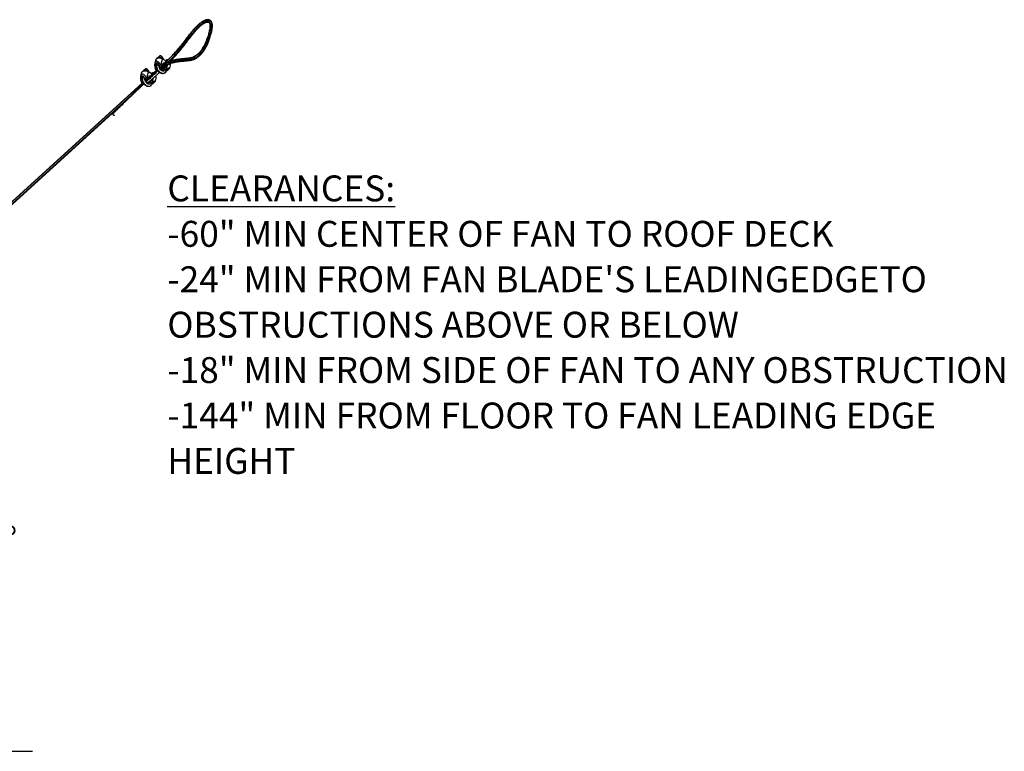
# Model space of a CAD drawing. Units: inches. Extents: x 0.1 to 10.9, y -1.7 to 9.2.
# Drawn here: x 7.1 to 10.7, y 0.7 to 3.3 of the extents above; entities that cross this region are included whole.
import ezdxf

# ---------------------------------------------------------------- set-up
doc = ezdxf.new("R2010")
doc.units = ezdxf.units.IN
doc.header["$MEASUREMENT"] = 0
doc.header["$PDSIZE"] = -1
doc.layers.add('BEND', color=5, linetype='Continuous')
doc.styles.add('SLDTEXTSTYLE0', font='TXT', dxfattribs={"width": 0.75})
doc.styles.add('SLDTEXTSTYLE1', font='TXT', dxfattribs={"width": 0.7})
doc.dimstyles.get("Standard").update_dxf_attribs({"dimtxt": 0.18, "dimasz": 0.18, "dimexe": 0.18, "dimexo": 0.0625, "dimgap": 0.09, "dimtad": 0, "dimtih": 1, "dimtoh": 1, "dimdec": 4, "dimzin": 0, "dimdsep": 46, "dimtxsty": 'Standard', "dimcen": 0.09, "dimadec": 0, "dimazin": 0, "dimtfac": 1, "dimtdec": 4, "dimtofl": 0, "dimtmove": 0, "dimatfit": 3, "dimfxl": 1, "dimtolj": 1, "dimtzin": 0, "dimarcsym": 0})

# ---------------------------------------------------------------- blocks, each defined once
blk = doc.blocks.new('SW_NOTE_0')
at = {"layer": 'BEND', "color": 0, "char_height": 0.09375, "attachment_point": 1}
for s, insert, style in [('\\LCLEARANCES:', (0, 0.1209), 'SLDTEXTSTYLE0'), ('-60" MIN CENTER OF FAN TO ROOF DECK', (0, -0.0435), 'SLDTEXTSTYLE1'), ('-24" MIN FROM FAN BLADE\'S LEADINGEDGETO', (0, -0.2079), 'SLDTEXTSTYLE0'), ('OBSTRUCTIONS ABOVE OR BELOW', (0, -0.3723), 'SLDTEXTSTYLE0'), ('-18" MIN FROM SIDE OF FAN TO ANY OBSTRUCTION', (0, -0.5366), 'SLDTEXTSTYLE0'), ('-144" MIN FROM FLOOR TO FAN LEADING EDGE', (0, -0.701), 'SLDTEXTSTYLE0'), ('HEIGHT', (0, -0.8654), 'SLDTEXTSTYLE0')]:
    blk.add_mtext(s, dxfattribs=dict(at, insert=insert, style=style))
blk = doc.blocks.new('*D11')
at = {"color": 0, "lineweight": -2, "transparency": 16777216}
blk.add_line((5.3588, 0.6685), (7.1459, 0.6685), dxfattribs=at)
for start, end in [(24.2549, 37.2077), (5.0527, 18.0701)]:
    blk.add_arc((4.894, 0.6685), 2.1269, start, end, dxfattribs=at)
at = {"color": 0, "transparency": 16777216}
for points in [[(6.5639, 1.9347), (6.612, 1.9746), (6.4681, 2.0989)], [(7.0438, 0.8572), (6.9814, 0.8545), (7.0209, 0.6685)]]:
    blk.add_solid(points, dxfattribs=at)
at = {"layer": 'Defpoints', "color": 0, "transparency": 16777216}
for p in [(7.4619, 3.0019), (5.4603, 1.1831), (6.9569, 1.1862), (5.2633, 0.6685), (5.3088, 0.6685)]:
    blk.add_point(p, dxfattribs=at)
at = {"color": 0, "transparency": 16777216, "insert": (6.8779, 1.4352), "char_height": 0.137795, "attachment_point": 5}
blk.add_mtext('\\A1;{\\H0.68217x;45°-60°}', dxfattribs=at)

msp = doc.modelspace()

# ---------------------------------------------------------------- linework, layer by layer
at = {"color": 7, "linetype": 'Continuous', "lineweight": 25}
for p, q in [((7.78727667, 3.31431543), (7.78699718, 3.31446987)), ((7.78755584, 3.31416114), (7.78727667, 3.31431543)), ((7.78324719, 3.30702867), (7.7829677, 3.30718295)), ((7.78525552, 3.30517337), (7.78315934, 3.30707322)), ((7.78352637, 3.30687439), (7.78324719, 3.30702867)), ((7.78338475, 3.30693816), (7.7835023, 3.30683249)), ((7.78408066, 3.30611985), (7.78545717, 3.30488372)), ((7.59019449, 3.16376231), (7.59270396, 3.17286732)), ((7.59145032, 3.1649034), (7.59395979, 3.17400842)), ((7.59395979, 3.17400842), (7.59270396, 3.17286732)), ((7.59570942, 3.176939), (7.59515403, 3.17492379)), ((7.59570942, 3.176939), (7.60164515, 3.18233263)), ((7.60164515, 3.18233263), (7.60011968, 3.17679785)), ((7.60164515, 3.18233263), (7.61318883, 3.18029195)), ((7.60319829, 3.18274937), (7.60301666, 3.18209019)), ((7.6039497, 3.18393408), (7.60342182, 3.18201844)), ((7.6070527, 3.18510628), (7.6061442, 3.18493402)), ((7.61016492, 3.15164355), (7.61629917, 3.17390025)), ((7.61199193, 3.18389515), (7.61110062, 3.18066116)), ((7.61199193, 3.18389515), (7.61160098, 3.18429829)), ((7.61318883, 3.18029195), (7.61194847, 3.17579134)), ((7.61334686, 3.18294883), (7.61265486, 3.1835622)), ((7.61318883, 3.18029195), (7.61879692, 3.17285778)), ((7.61448483, 3.17857405), (7.6147576, 3.17956352)), ((7.63026369, 3.16618612), (7.61629917, 3.17390025)), ((7.61879692, 3.17285778), (7.61871627, 3.17256516)), ((7.55170984, 3.13596333), (7.55152805, 3.13530399)), ((7.55246125, 3.13714803), (7.55193322, 3.1352324)), ((7.55556409, 3.13832008), (7.55465559, 3.13814798)), ((7.56050332, 3.13710911), (7.55961201, 3.13387512)), ((7.56050332, 3.13710911), (7.56011237, 3.13751225)), ((7.56185825, 3.13616278), (7.56116625, 3.13677616)), ((7.59061685, 3.16957643), (7.5878321, 3.15947304)), ((7.59145032, 3.1649034), (7.59019449, 3.16376231)), ((7.59448907, 3.13944008), (7.59081005, 3.13609713)), ((7.59326404, 3.14592588), (7.5936159, 3.1451354)), ((7.59652022, 3.15851905), (7.59413643, 3.14987016)), ((7.59697619, 3.1586316), (7.59488783, 3.15105487)), ((7.60330725, 3.14920911), (7.60145539, 3.15336911)), ((7.6087262, 3.15237698), (7.60386388, 3.14795859)), ((7.60386388, 3.14795859), (7.60945072, 3.14487248)), ((7.60569573, 3.14668432), (7.60575841, 3.14691207)), ((7.60772829, 3.14582381), (7.60570417, 3.14398461)), ((7.60807234, 3.14563388), (7.60579421, 3.14356397)), ((7.60582829, 3.14340531), (7.60820208, 3.14556214)), ((7.61435509, 3.14932885), (7.60945072, 3.14487248)), ((7.61435509, 3.14932885), (7.61016492, 3.15164355)), ((7.61435509, 3.14932885), (7.61710763, 3.15693058)), ((7.61533972, 3.15204794), (7.61889071, 3.15527474)), ((7.61896043, 3.15552766), (7.61544195, 3.15233056)), ((7.61962477, 3.15663374), (7.61571315, 3.15307946)), ((7.61896043, 3.15552766), (7.61889071, 3.15527474)), ((7.6203299, 3.13980069), (7.61927744, 3.13598208)), ((7.62089826, 3.14032122), (7.62002884, 3.13716679)), ((7.62664626, 3.14253917), (7.62174189, 3.13808264)), ((7.62246266, 3.14176447), (7.62174189, 3.13808264)), ((7.62174189, 3.13808264), (7.62732873, 3.13499636)), ((7.62655529, 3.16823462), (7.62678616, 3.1684444)), ((7.62735608, 3.14616504), (7.62664626, 3.14253917)), ((7.63083643, 3.14022446), (7.62664626, 3.14253917)), ((7.62678616, 3.1684444), (7.6267055, 3.16815178)), ((7.62678616, 3.1684444), (7.63179714, 3.16755856)), ((7.63219121, 3.13941475), (7.62732873, 3.13499636)), ((7.6283393, 3.16886129), (7.62815767, 3.16820195)), ((7.63168897, 3.13666768), (7.62833649, 3.13538262)), ((7.62909071, 3.170046), (7.62856283, 3.16813036)), ((7.63083643, 3.14022446), (7.63402697, 3.15180049)), ((7.63083658, 3.13279624), (7.63192875, 3.1367585)), ((7.63219371, 3.17121804), (7.63128521, 3.17104579)), ((7.64005633, 3.13805294), (7.6388005, 3.13691184)), ((7.64186833, 3.14034545), (7.64465292, 3.15044884)), ((7.53912824, 3.12279039), (7.53634349, 3.11268699)), ((7.53870588, 3.11697627), (7.54121535, 3.12608128)), ((7.53996171, 3.11811736), (7.53870588, 3.11697627)), ((7.53996171, 3.11811736), (7.54247118, 3.12722237)), ((7.54247118, 3.12722237), (7.54121535, 3.12608128)), ((7.54503161, 3.11173285), (7.54264782, 3.10308412)), ((7.54548758, 3.11184555), (7.54339922, 3.10426883)), ((7.54422081, 3.13015296), (7.54366543, 3.12813759)), ((7.54422081, 3.13015296), (7.55015654, 3.13554644)), ((7.55015654, 3.13554644), (7.54863107, 3.13001181)), ((7.55181864, 3.10242307), (7.54996678, 3.10658307)), ((7.55015654, 3.13554644), (7.56170022, 3.13350591)), ((7.55723775, 3.10559094), (7.55237527, 3.10117255)), ((7.55237527, 3.10117255), (7.55796211, 3.09808628)), ((7.55420712, 3.09989827), (7.55426981, 3.10012603)), ((7.56286648, 3.1025428), (7.55796211, 3.09808628)), ((7.55867631, 3.10485751), (7.56481056, 3.1271142)), ((7.56286648, 3.1025428), (7.55867631, 3.10485751)), ((7.56170022, 3.13350591), (7.56045986, 3.1290053)), ((7.56170022, 3.13350591), (7.56730832, 3.12607174)), ((7.56286648, 3.1025428), (7.56561902, 3.11014454)), ((7.56299122, 3.08742), (7.60494683, 3.12571237)), ((7.56299622, 3.13178801), (7.56326899, 3.13277748)), ((7.56385111, 3.1052619), (7.59510636, 3.13366253)), ((7.59497662, 3.13373428), (7.56395334, 3.10554436)), ((7.59463257, 3.1339242), (7.56422454, 3.10629342)), ((7.57869646, 3.11944354), (7.56481056, 3.1271142)), ((7.56730832, 3.12607174), (7.56722766, 3.12577896)), ((7.57506668, 3.12144858), (7.57529755, 3.12165836)), ((7.57529755, 3.12165836), (7.57521689, 3.12136574)), ((7.57529755, 3.12165836), (7.58018332, 3.12079472)), ((7.57685069, 3.12207525), (7.57666906, 3.12141591)), ((7.5776021, 3.12325996), (7.57707422, 3.12134432)), ((7.57934782, 3.09343842), (7.58262886, 3.10534302)), ((7.5807051, 3.124432), (7.5797966, 3.12425974)), ((7.59435324, 3.13407849), (7.5835791, 3.1242885)), ((7.59037972, 3.09355941), (7.59316431, 3.1036628)), ((7.59216483, 3.13528742), (7.596355, 3.13297272)), ((7.59712766, 3.13367488), (7.596355, 3.13297272)), ((5.44600436, 1.18084069), (7.54361775, 3.08687649)), ((7.54348801, 3.08694824), (5.44610667, 1.18112323)), ((7.54314412, 3.08713816), (5.44637788, 1.18187221)), ((7.54286463, 3.08729244), (5.46573243, 1.19986724)), ((7.54300046, 3.09265403), (7.5393216, 3.08931109)), ((7.54067622, 3.08850138), (7.54486639, 3.08618667)), ((7.54177543, 3.09913984), (7.54212729, 3.09834935)), ((7.54563905, 3.08688868), (7.54486639, 3.08618667)), ((7.55623968, 3.09903776), (7.55421556, 3.09719841)), ((7.55658373, 3.09884784), (7.55430576, 3.09677792)), ((7.55433968, 3.09661926), (7.55671347, 3.09877609)), ((7.56313206, 3.08734215), (7.56931305, 3.09318441)), ((7.56873844, 3.09264137), (7.56778883, 3.08919589)), ((7.56931305, 3.09318441), (7.56854023, 3.09038059)), ((7.57515765, 3.09575297), (7.57025328, 3.0912966)), ((7.57097405, 3.09497843), (7.57025328, 3.0912966)), ((7.57025328, 3.0912966), (7.57584012, 3.08821032)), ((7.5757962, 3.09901541), (7.57515765, 3.09575297)), ((7.57934782, 3.09343842), (7.57515765, 3.09575297)), ((7.5807026, 3.09262871), (7.57584012, 3.08821032)), ((7.58020036, 3.08988164), (7.57684788, 3.08859658)), ((7.57934813, 3.08601004), (7.58044015, 3.08997246)), ((7.58856772, 3.0912669), (7.58731189, 3.0901258)), ((7.50705343, 3.04647887), (5.44970296, 1.17702884)), ((5.45154423, 1.17829377), (7.50157726, 3.04109477)), ((5.46031324, 1.18313657), (7.46188852, 3.00190546)), ((7.43608662, 2.97620344), (7.43602472, 2.97595787)), ((7.43891419, 2.9710052), (7.43863486, 2.97115948)), ((7.44219477, 2.97127265), (7.44231153, 2.97140395))]:
    msp.add_line(p, q, dxfattribs=at)
at = {"color": 7, "linetype": 'Continuous', "lineweight": 25, "flags": 128}
for points in [[(7.59270396, 3.17286732), (7.59133902, 3.17123493), (7.59061685, 3.16957643)], [(7.61629917, 3.17390025), (7.61341345, 3.1752594), (7.61031686, 3.17627388), (7.60712836, 3.17690477), (7.60397065, 3.17712798), (7.60096503, 3.17693462), (7.59822687, 3.17633234), (7.59586151, 3.17534428), (7.59395979, 3.17400842)], [(7.6039497, 3.18393408), (7.6034584, 3.18334649), (7.60319829, 3.18274937)], [(7.61160098, 3.18429829), (7.61231894, 3.18383591), (7.61265486, 3.1835622)], [(7.55246125, 3.13714803), (7.55196979, 3.13656045), (7.55170984, 3.13596333)], [(7.56011237, 3.13751225), (7.56083033, 3.13704987), (7.56116625, 3.13677616)], [(7.59413658, 3.14987032), (7.59439653, 3.15046729), (7.59488783, 3.15105487)], [(7.59488783, 3.15105487), (7.59435198, 3.14726549), (7.59472526, 3.14317865), (7.59598922, 3.13899942), (7.59808056, 3.13493697), (7.60089422, 3.13119542), (7.60428906, 3.12796221), (7.608095, 3.12539943), (7.6121212, 3.12363558), (7.61616568, 3.12275928), (7.62002571, 3.1228143), (7.62350778, 3.12379783), (7.62643696, 3.12566079), (7.62671488, 3.12591199)], [(7.60277968, 3.15039429), (7.60254646, 3.1478337), (7.60304573, 3.14439493), (7.60439379, 3.14093429), (7.60649872, 3.13768748), (7.60921719, 3.13487569), (7.6123638, 3.13269057), (7.61572409, 3.13128108), (7.61906922, 3.13074336), (7.62217113, 3.13111382), (7.62481847, 3.13236747), (7.62683087, 3.13441878), (7.62722478, 3.13505373)], [(7.60575294, 3.14695552), (7.60571496, 3.14675904), (7.60569276, 3.14667369)], [(7.62002884, 3.13716679), (7.61893026, 3.13508234), (7.61853416, 3.1346778)], [(7.62002884, 3.13716679), (7.61953754, 3.13657905), (7.61928744, 3.13601726)], [(7.62909071, 3.170046), (7.62859941, 3.16945825), (7.6283393, 3.16886129)], [(7.54121535, 3.12608128), (7.53985041, 3.12444888), (7.53912824, 3.12279039)], [(7.56481056, 3.1271142), (7.56192484, 3.12847336), (7.55882825, 3.12948784), (7.5556399, 3.13011873), (7.55248204, 3.13034179), (7.54947642, 3.13014858), (7.54673826, 3.1295463), (7.5443729, 3.12855824), (7.54247118, 3.12722237)], [(7.54264797, 3.10308428), (7.54290792, 3.10368109), (7.54339922, 3.10426883)], [(7.54339922, 3.10426883), (7.54286338, 3.10047945), (7.54323665, 3.09639261), (7.54450077, 3.09221323), (7.54659195, 3.08815092), (7.54940561, 3.08440938), (7.55280045, 3.08117601), (7.5566064, 3.07861323), (7.56063259, 3.07684954), (7.56467707, 3.07597308), (7.5685371, 3.0760281), (7.57201917, 3.07701179), (7.5749485, 3.07887475), (7.57522627, 3.07912595)], [(7.55129107, 3.10360809), (7.55105785, 3.1010475), (7.55155712, 3.09760889), (7.55290518, 3.09414824), (7.55501011, 3.09090128), (7.55772858, 3.08808965), (7.56087519, 3.08590453), (7.56423548, 3.08449504), (7.56758062, 3.08395732), (7.57068252, 3.08432778), (7.57332986, 3.08558142), (7.57534226, 3.08763258), (7.57573617, 3.08826769)], [(7.55425855, 3.10013228), (7.55422635, 3.09997299), (7.55420415, 3.09988749)], [(7.5776021, 3.12325996), (7.5771108, 3.12267221), (7.57685069, 3.12207525)], [(7.56854023, 3.09038059), (7.56744165, 3.0882963), (7.56704555, 3.0878916)], [(7.56854023, 3.09038059), (7.56804893, 3.08979301), (7.56779883, 3.08923106)], [(7.43863486, 2.97115948), (7.4393031, 2.97085482), (7.4394663, 2.97079949)]]:
    msp.add_lwpolyline(points, dxfattribs=at)
at = {"color": 7, "linetype": 'Continuous', "lineweight": 25}
for centre, radius, start, end in [((7.60794012, 3.17757306), 0.00750906, 57.34436092, 122.10104958), ((7.60817913, 3.17824164), 0.00695645, 60.53462621, 99.31868504), ((7.61047525, 3.17987805), 0.00429388, 355.79931652, 69.31575508), ((7.63331055, 3.16451995), 0.00679056, 70.90375651, 99.46639371), ((7.55645159, 3.13078676), 0.00750924, 57.34589932, 122.0995004), ((7.55669155, 3.13146008), 0.00695203, 60.52385226, 99.33327679), ((7.55898664, 3.13309201), 0.00429388, 355.79931652, 69.31575508), ((7.60325472, 3.15538088), 0.02295066, 237.16404209, 241.10502635), ((7.59883795, 3.14480384), 0.00739451, 61.39442958, 122.28938597), ((7.59838149, 3.13030657), 0.0243745, 61.09014829, 64.88684619), ((7.62098781, 3.15525185), 0.00422775, 69.72983478, 156.60463882), ((7.6233407, 3.15454067), 0.00451012, 170.63284944, 228.80778838), ((7.62116116, 3.15495813), 0.00227323, 131.95187396, 165.49064795), ((7.62284638, 3.13383249), 0.00436533, 104.2046666, 130.19835094), ((7.63288318, 3.1645493), 0.00667806, 68.46742976, 124.6038907), ((7.62753887, 3.13336596), 0.00334674, 350.21231018, 49.48666622), ((7.61977656, 3.12018123), 0.02289218, 57.15900673, 61.11006171), ((7.636563, 3.15216684), 0.00827032, 348.01060092, 37.49436911), ((7.54734934, 3.0980178), 0.00739451, 61.39442958, 122.28938597), ((7.54680591, 3.08335216), 0.02456393, 61.10243686, 64.86951951), ((7.56950084, 3.10846383), 0.00423005, 69.58901395, 156.5888607), ((7.58137956, 3.11779657), 0.00664213, 69.335537, 124.66052466), ((7.58181994, 3.11774949), 0.00677487, 71.93778632, 99.47144291), ((7.58406371, 3.10525143), 0.00923822, 350.09802274, 48.62825883), ((7.55172224, 3.10851904), 0.0228631, 237.15374971, 241.10949589), ((7.57135782, 3.0870462), 0.00436543, 104.20497699, 130.19804055), ((7.57605047, 3.08657987), 0.00334652, 350.212545, 49.488269), ((7.56819641, 3.07324202), 0.02307051, 57.17428341, 61.09478503), ((7.43782468, 2.97589227), 0.00207039, 105.4300802, 167.00817872), ((7.44072789, 2.97540711), 0.00473531, 173.32090803, 243.76810891), ((7.43813109, 2.97572588), 0.0020995, 132.34491673, 166.85233499), ((7.4406183, 2.97341966), 0.00295526, 234.78589928, 309.05999923)]:
    msp.add_arc(centre, radius, start, end, dxfattribs=at)
for centre, major_axis, ratio, start_param, end_param in [((7.60013426, 3.14143366), (-0.00831195, 0.02331871), 0.4284154503, 0.1768328718, 1.6474617774), ((7.59735973, 3.14964749), (-0.00321522, 0.01003626), 0.4895833478, 4.9318803844, 8.073473038), ((7.60139007, 3.14257478), (-0.00831195, 0.02331871), 0.4284154503, 4.9893892734, 6.460018179), ((7.59948988, 3.14486229), (-0.00407285, 0.01142617), 0.4284154503, 4.8320478511, 4.9463958533), ((7.62080573, 3.13001451), (0.01978346, 0.00975126), 0.162699993, 5.1290742941, 5.7676945056), ((7.62759337, 3.13294609), (0.00861394, 0.00448733), 0.1737595776, 5.0072445742, 7.2704148108), ((7.62206155, 3.13115563), (0.01978346, 0.00975126), 0.162699993, 5.7676945056, 7.2383234112), ((7.54864566, 3.09464758), (-0.00831195, 0.02331871), 0.4284154503, 0.1768328718, 1.6474617774), ((7.54587113, 3.10286141), (-0.00321522, 0.01003626), 0.4895833478, 4.9318803844, 8.073473038), ((7.54990148, 3.0957887), (-0.00831195, 0.02331871), 0.4284154503, 4.9893892734, 6.460018179), ((7.54800129, 3.09807621), (-0.00407285, 0.01142617), 0.4284154503, 4.8320478511, 4.9463958533), ((7.62373696, 3.13146793), (0.00969389, 0.00477812), 0.162699993, 0.9981315241, 1.1124795263), ((7.57224837, 3.08468185), (0.00969389, 0.00477812), 0.162699993, 0.9981315241, 1.1124795263), ((7.56931714, 3.08322843), (0.01978346, 0.00975126), 0.162699993, 5.1290742942, 5.7676945056), ((7.57610477, 3.08616001), (0.00861394, 0.00448733), 0.1737595776, 5.0072445742, 7.2704148108), ((7.57057295, 3.08436955), (0.01978346, 0.00975126), 0.162699993, 5.7676945056, 7.2383234112)]:
    msp.add_ellipse(centre, major_axis=major_axis, ratio=ratio, start_param=start_param, end_param=end_param, dxfattribs=at)
for points, knots in [([(7.68735915, 3.22841276), (7.68814801, 3.2293703), (7.69420965, 3.23672801), (7.70401315, 3.24948765), (7.71670784, 3.26580361), (7.72774665, 3.27917709), (7.7377982, 3.29024246), (7.74664098, 3.29860266), (7.75427499, 3.30470847), (7.76211598, 3.3097668), (7.76985184, 3.31316264), (7.77665086, 3.31415519), (7.78187608, 3.31278906), (7.78534411, 3.30973074), (7.78749869, 3.30524611), (7.78859425, 3.29986747), (7.78875719, 3.29324642), (7.78796534, 3.28548056), (7.78640267, 3.27689321), (7.78383568, 3.26631419), (7.78002251, 3.25359958), (7.77532866, 3.2408225), (7.77073528, 3.23000109), (7.76711227, 3.22242121), (7.7635817, 3.21592113), (7.76031128, 3.21055238), (7.75684242, 3.2055625), (7.75307992, 3.20077683), (7.74820473, 3.1953869), (7.74243995, 3.19007669), (7.73570376, 3.18492283), (7.72893137, 3.18071488), (7.72234207, 3.17782102), (7.71404315, 3.17544801), (7.70430377, 3.17410488), (7.69252709, 3.17318224), (7.68041434, 3.17225931), (7.66786339, 3.17111096), (7.65479242, 3.16885853), (7.64375493, 3.16553323), (7.63524624, 3.16215891), (7.62923597, 3.15845039), (7.62263286, 3.15269307), (7.61549626, 3.14615815), (7.61057078, 3.14170954), (7.60783271, 3.13923655)], [0, 0, 0, 0, 0.0058605013, 0.0450321628, 0.0723824976, 0.0997412114, 0.1269635941, 0.14815789, 0.1694416127, 0.1906569031, 0.218436165, 0.2462129805, 0.2691474736, 0.2920710016, 0.3096182287, 0.3272286846, 0.3447580144, 0.3618349757, 0.3789755689, 0.3960760996, 0.4201957757, 0.4442782459, 0.45724149, 0.4701714068, 0.4785482492, 0.4869142794, 0.4955819618, 0.5042605347, 0.5146351509, 0.5322717292, 0.5499685899, 0.5717593644, 0.593640138, 0.6155012488, 0.6611841999, 0.706889999, 0.7567194613, 0.8065804436, 0.8563707831, 0.9060987756, 0.9245713082, 0.9429605308, 0.9604808052, 0.9780312331, 1, 1, 1, 1]), ([(7.60791305, 3.13912354), (7.61367165, 3.14884603), (7.62257495, 3.16387786), (7.61414487, 3.1420773), (7.62425575, 3.15465325), (7.63017811, 3.15867127), (7.63744848, 3.16349285), (7.64410924, 3.16611693), (7.65037977, 3.16771102), (7.65629668, 3.16854509), (7.66531492, 3.16986863), (7.67739107, 3.17161109), (7.693155, 3.17297681), (7.70568095, 3.17393647), (7.71552161, 3.17565102), (7.72125283, 3.17718812), (7.7274579, 3.1797268), (7.73344587, 3.1832042), (7.73897502, 3.18721343), (7.74380289, 3.19113335), (7.74893332, 3.19595998), (7.75362931, 3.20122043), (7.75769892, 3.20656817), (7.76138647, 3.212027), (7.76588058, 3.21971002), (7.77066786, 3.2295257), (7.77589681, 3.24192852), (7.78081541, 3.25567058), (7.78506945, 3.27024764), (7.78750342, 3.28156525), (7.78860998, 3.28983382), (7.78892801, 3.29539568), (7.78870182, 3.30014396), (7.78799225, 3.30417193), (7.78679205, 3.30752847), (7.78469554, 3.310886), (7.78126224, 3.31346892), (7.77575952, 3.31445188), (7.76862315, 3.31302401), (7.76116041, 3.30941299), (7.75440019, 3.30493005), (7.74873106, 3.30052384), (7.74271585, 3.29515009), (7.73610908, 3.28853433), (7.72902289, 3.28072163), (7.71894378, 3.26879811), (7.70628185, 3.25266521), (7.69114465, 3.2327554), (7.67770783, 3.21535743), (7.66593464, 3.20119003), (7.65590444, 3.19005463), (7.64468272, 3.1786821), (7.63247902, 3.1676226), (7.62346854, 3.15956102), (7.61896043, 3.15552766)], [0, 0, 0, 0, 0.0231326081, 0.03576506519, 0.05037608978, 0.06501208762, 0.08390879475, 0.10288207753, 0.1220295333, 0.14125689819, 0.16036665948, 0.20935229287, 0.25834245772, 0.31774216028, 0.33501854302, 0.35229050426, 0.36986690124, 0.38743006814, 0.39858573775, 0.40980658762, 0.42097879054, 0.43245411305, 0.43914886212, 0.44603048582, 0.45547870165, 0.46890688784, 0.4829422387, 0.5033932846, 0.52438163929, 0.54613576474, 0.55734346454, 0.56854679112, 0.57909165857, 0.58963818, 0.60056196685, 0.61148619181, 0.63078287016, 0.65046462373, 0.67385894716, 0.69778460491, 0.71095951343, 0.72413151091, 0.73776398651, 0.75139790771, 0.76694967703, 0.78250901982, 0.8141843536, 0.84516013077, 0.87611746119, 0.89717869735, 0.91828376154, 0.93934355934, 0.9696524537, 1, 1, 1, 1]), ([(7.61212526, 3.13531869), (7.61471214, 3.13768047), (7.61940074, 3.14196109), (7.62615522, 3.14803817), (7.63304933, 3.15398226), (7.63980262, 3.15800308), (7.64650917, 3.16077905), (7.65267884, 3.16226275), (7.65853841, 3.1630669), (7.66746561, 3.16434757), (7.67944166, 3.16607875), (7.69513072, 3.16743394), (7.70766064, 3.16839533), (7.71758263, 3.1701279), (7.72342668, 3.1717042), (7.7297559, 3.17430879), (7.73588083, 3.17787327), (7.74155682, 3.18198936), (7.74660234, 3.186089), (7.75203099, 3.19120495), (7.75709965, 3.19689755), (7.76154266, 3.20274023), (7.76563967, 3.20880744), (7.76946483, 3.21534144), (7.77283885, 3.22188359), (7.77648899, 3.22958745), (7.78122169, 3.24080544), (7.78634974, 3.25511817), (7.79075348, 3.27020489), (7.79326943, 3.28191379), (7.79441081, 3.29047139), (7.79473876, 3.29623407), (7.79450442, 3.3011591), (7.79377221, 3.30535102), (7.79251559, 3.30881741), (7.79059858, 3.31206305), (7.78861563, 3.31327747), (7.78745705, 3.31398701)], [0, 0, 0, 0, 0.0279354166, 0.050631569, 0.0733633899, 0.1036387615, 0.1340397862, 0.1647278323, 0.1955461085, 0.2261727191, 0.3046375466, 0.3831111696, 0.4792722188, 0.5077087901, 0.5361366472, 0.5650693786, 0.5939799857, 0.6125939168, 0.6313171425, 0.6506190451, 0.6704507561, 0.6824627768, 0.6948109575, 0.7117889833, 0.7233517429, 0.7349275701, 0.7590680927, 0.7932395547, 0.8283080034, 0.8647006907, 0.8834501129, 0.9021944018, 0.919889509, 0.9375840268, 0.9559130143, 0.9742414859, 1, 1, 1, 1]), ([(7.78716818, 3.31412457), (7.78832479, 3.31341205), (7.79107036, 3.31172066), (7.79318038, 3.30701546), (7.79421693, 3.30148479), (7.79445989, 3.29650223), (7.79414476, 3.29080564), (7.79303294, 3.282284), (7.79054506, 3.27063057), (7.78683701, 3.25789182), (7.78327914, 3.24747703), (7.77986969, 3.23843088), (7.7763041, 3.22996297), (7.77267307, 3.22226182), (7.76922812, 3.21556814), (7.76539241, 3.20901722), (7.76129843, 3.20294359), (7.75691522, 3.19717034), (7.75181106, 3.1914189), (7.74638812, 3.1862973), (7.74128776, 3.18215173), (7.73566343, 3.17807162), (7.72962235, 3.17454276), (7.7233211, 3.1719154), (7.71742428, 3.17030391), (7.70741914, 3.1685528), (7.6949418, 3.16759552), (7.67943211, 3.16625547), (7.66761332, 3.16456365), (7.65872034, 3.16331917), (7.65276493, 3.1625387), (7.64648098, 3.16102503), (7.63969479, 3.15833751), (7.62989511, 3.15205999), (7.62060797, 3.14466292), (7.61384901, 3.13871824), (7.6123008, 3.13735656)], [0, 0, 0, 0, 0.025742321, 0.0611073299, 0.079412226, 0.0977144185, 0.1158851408, 0.1340626017, 0.1715553355, 0.2057516816, 0.22327275, 0.240786938, 0.2640042025, 0.2760299196, 0.2880403569, 0.3050085897, 0.3170038578, 0.3293552657, 0.3485709331, 0.3684670651, 0.3870611795, 0.4057809585, 0.4340588186, 0.4623569311, 0.4913857834, 0.5204254679, 0.6165307143, 0.6935025296, 0.7704693507, 0.8016651735, 0.833055632, 0.8643145483, 0.8952773075, 0.9261106954, 0.9830749693, 1, 1, 1, 1]), ([(7.61425458, 3.13423621), (7.61725284, 3.13698291), (7.62241708, 3.14171385), (7.62891884, 3.14766404), (7.63343161, 3.15140972), (7.63693668, 3.15400676), (7.63985838, 3.15574207), (7.64339743, 3.15746074), (7.64736947, 3.15904893), (7.65226133, 3.16051532), (7.65852691, 3.16196845), (7.66581729, 3.16342205), (7.67508843, 3.16478765), (7.68636104, 3.16602407), (7.69814966, 3.16697341), (7.70830244, 3.16798239), (7.71549049, 3.16886786), (7.72127642, 3.1700151), (7.72638676, 3.17152043), (7.73127304, 3.17346708), (7.73598093, 3.17587087), (7.7405895, 3.17872116), (7.74508905, 3.18197738), (7.74934869, 3.18550457), (7.75324239, 3.18908324), (7.75679366, 3.19270214), (7.76007827, 3.19644426), (7.76316266, 3.20033885), (7.76615559, 3.20451515), (7.76902591, 3.20897088), (7.77179065, 3.21373773), (7.77442926, 3.2187224), (7.77703496, 3.22408653), (7.77965166, 3.22993439), (7.78237976, 3.23648343), (7.78511449, 3.2436057), (7.78772843, 3.25110421), (7.79009411, 3.25866194), (7.79218891, 3.26625217), (7.79393001, 3.27353544), (7.79525929, 3.28046595), (7.79612495, 3.28684315), (7.79650534, 3.29275962), (7.79636668, 3.29785426), (7.79569996, 3.30230541), (7.79451848, 3.30614976), (7.79272198, 3.30954533), (7.79038763, 3.3123343), (7.78845319, 3.3135601), (7.78752614, 3.31414755)], [0, 0, 0, 0, 0.0324165618, 0.055834606, 0.0709253819, 0.0840563681, 0.098087614, 0.1116420666, 0.1327595679, 0.1566074808, 0.1867875775, 0.2283456308, 0.2709775751, 0.3345295472, 0.4111351128, 0.4625518219, 0.4969166406, 0.5229822789, 0.5463093609, 0.5669662643, 0.5863782148, 0.6044951718, 0.6214625489, 0.6374412468, 0.6509867166, 0.6628450009, 0.6737813395, 0.6839125003, 0.6934597025, 0.7036702148, 0.7134156158, 0.7235319289, 0.7344530644, 0.7464014998, 0.7597786345, 0.775632195, 0.7921050224, 0.8093367661, 0.8273789743, 0.8462677598, 0.8636690408, 0.8820667426, 0.9001990595, 0.9180553031, 0.9337869891, 0.9502832976, 0.9675841568, 0.9844652737, 1, 1, 1, 1]), ([(7.78725416, 3.31429651), (7.78720627, 3.31433076), (7.78623163, 3.31502784), (7.78394479, 3.31571828), (7.78049953, 3.31630794), (7.77670772, 3.31614312), (7.7725393, 3.31528898), (7.76798766, 3.31365707), (7.76312896, 3.31125536), (7.75803, 3.30811084), (7.75275706, 3.30427641), (7.74735377, 3.29980181), (7.74185103, 3.29472705), (7.73628196, 3.28909784), (7.73059041, 3.28285418), (7.72454856, 3.27585157), (7.71789319, 3.2677592), (7.71029353, 3.25815881), (7.7011095, 3.24623289), (7.69128526, 3.23331444), (7.68194732, 3.22121755), (7.674167, 3.21146152), (7.66739925, 3.20334288), (7.66105062, 3.19609159), (7.65486262, 3.18940643), (7.64868463, 3.18318328), (7.64187029, 3.17667573), (7.63382098, 3.16932672), (7.62626706, 3.16262709), (7.62127834, 3.15813231), (7.61963868, 3.156655)], [0, 0, 0, 0, 0.0013689534, 0.0278611404, 0.0547712947, 0.0831756464, 0.1140169693, 0.1463128837, 0.1794149809, 0.2125959418, 0.2454784271, 0.277964791, 0.3100338082, 0.3417078194, 0.3729168693, 0.4053509121, 0.4420034409, 0.4827297508, 0.5304354569, 0.5931212559, 0.6445022805, 0.6842484444, 0.7215873407, 0.7568655009, 0.790668989, 0.8268124461, 0.8641650031, 0.9108253952, 0.9706906687, 1, 1, 1, 1]), ([(7.78315934, 3.30707322), (7.78315642, 3.30707593), (7.78195295, 3.30819462), (7.77814758, 3.30854359), (7.77168778, 3.30785887), (7.76468037, 3.30473105), (7.75833296, 3.30079245), (7.75296595, 3.29683005), (7.74726365, 3.29196034), (7.7407255, 3.28565225), (7.73341865, 3.27776469), (7.72536322, 3.26831847), (7.71718664, 3.25816809), (7.70729737, 3.24545254), (7.69577333, 3.23030913), (7.68262895, 3.2132662), (7.67044946, 3.1982434), (7.65940189, 3.18596474), (7.64952697, 3.17601891), (7.64145761, 3.16841175), (7.63668981, 3.16413135), (7.63510225, 3.16270609)], [0, 0, 0, 0, 0.00013440836, 0.05545666159, 0.12135716473, 0.18871864424, 0.22620712755, 0.26369123425, 0.30244317253, 0.34119066793, 0.39023743035, 0.4393201827, 0.48955015114, 0.53979716016, 0.61985649587, 0.6998987614, 0.7797469143, 0.84244225079, 0.90534985935, 0.96848398866, 1, 1, 1, 1]), ([(7.63623929, 3.16331478), (7.63736884, 3.16432819), (7.64150545, 3.16803944), (7.64874626, 3.17482197), (7.65805543, 3.18409101), (7.66893633, 3.19598005), (7.68141707, 3.21119959), (7.69530498, 3.2291693), (7.70727375, 3.24490668), (7.71730448, 3.25780653), (7.72542881, 3.2679041), (7.73353886, 3.27743603), (7.7408858, 3.28537494), (7.74734262, 3.29161687), (7.75299433, 3.29647566), (7.7584371, 3.3005253), (7.76484221, 3.3045138), (7.77190972, 3.30768287), (7.77834991, 3.30840282), (7.78217338, 3.3080254), (7.78337299, 3.30694872), (7.78338475, 3.30693816)], [0, 0, 0, 0, 0.0225733828, 0.0826671513, 0.1425729181, 0.2023006003, 0.2871571222, 0.3722810362, 0.4574304967, 0.5070080413, 0.5565680797, 0.606953227, 0.6572948543, 0.6949900457, 0.732684244, 0.7717089599, 0.8107360611, 0.8770691462, 0.9448451529, 0.9994593419, 1, 1, 1, 1]), ([(7.64312729, 3.16637839), (7.64507807, 3.16818134), (7.64914951, 3.17194424), (7.6555548, 3.17813455), (7.6623707, 3.18520638), (7.66944312, 3.192982), (7.67673304, 3.20143784), (7.68427334, 3.21060271), (7.69214365, 3.22062292), (7.70186248, 3.23329565), (7.71157768, 3.24605685), (7.7208222, 3.25790793), (7.72763032, 3.26636451), (7.73386648, 3.27379341), (7.73974343, 3.28035978), (7.7455146, 3.28637021), (7.75097719, 3.29161153), (7.75610096, 3.2960758), (7.7608557, 3.29975935), (7.7651829, 3.30264369), (7.7692815, 3.30489587), (7.77309681, 3.30655705), (7.77652555, 3.30755604), (7.77938909, 3.30789609), (7.78170905, 3.3077081), (7.78284592, 3.30720608), (7.78342257, 3.30695145)], [0, 0, 0, 0, 0.0392725632, 0.0819650902, 0.1262786153, 0.1711479624, 0.2169348407, 0.2639965468, 0.312675473, 0.3641850891, 0.4459730077, 0.4946372596, 0.5375135751, 0.5739387362, 0.6126413839, 0.6502315099, 0.6869054449, 0.7226207848, 0.7573802228, 0.7912417927, 0.8242983643, 0.860386716, 0.8954361926, 0.9299515049, 0.9644695112, 1, 1, 1, 1]), ([(7.78317403, 3.3070865), (7.78375876, 3.30668948), (7.78477429, 3.30599993), (7.7858848, 3.30441762), (7.78680438, 3.30224706), (7.78748344, 3.29933105), (7.78785651, 3.29563801), (7.78786637, 3.29125901), (7.7874819, 3.28620616), (7.7866804, 3.28052046), (7.78544934, 3.27425457), (7.78377865, 3.26742553), (7.78170997, 3.26007062), (7.77922081, 3.25227184), (7.77643861, 3.24449176), (7.77366158, 3.23734791), (7.77098731, 3.23107513), (7.76923575, 3.22718193), (7.76831571, 3.22534196), (7.76831415, 3.22533883)], [0, 0, 0, 0, 0.08168101435, 0.14186014413, 0.19938935281, 0.26016394903, 0.32099438526, 0.38284965748, 0.44598810521, 0.51029541902, 0.57549659999, 0.64136722501, 0.70880372048, 0.77937995946, 0.84790685449, 0.90694465687, 0.95635156237, 0.99992583657, 1, 1, 1, 1]), ([(7.76831415, 3.22533883), (7.76749789, 3.22369215), (7.76592753, 3.22052415), (7.76339447, 3.21595888), (7.76078462, 3.21165367), (7.75808756, 3.20764723), (7.75528114, 3.20389937), (7.75239507, 3.20042205), (7.74933778, 3.19710648), (7.74607199, 3.19392639), (7.74254054, 3.19084966), (7.73857537, 3.18774418), (7.73437171, 3.18483372), (7.7301206, 3.1823446), (7.72613013, 3.1804814), (7.72184307, 3.17893268), (7.7171855, 3.17769193), (7.71174489, 3.17675981), (7.7047864, 3.17610635), (7.69414593, 3.17519611), (7.68236306, 3.17415206), (7.67069643, 3.17273784), (7.66162735, 3.17131217), (7.65389731, 3.16964259), (7.64764312, 3.16790095), (7.64267421, 3.16630794), (7.63835995, 3.16451388), (7.63442182, 3.16244), (7.63053001, 3.15988262), (7.62648465, 3.15665056), (7.62165811, 3.15237851), (7.61526644, 3.14644011), (7.6104623, 3.14210956), (7.60761481, 3.13954277)], [0, 0, 0, 0, 0.013929506, 0.0267986027, 0.0389971205, 0.0519429843, 0.0644988779, 0.0778333156, 0.0923532309, 0.1084576413, 0.1265325997, 0.1472329332, 0.1722512467, 0.1977277854, 0.2238598232, 0.2509719343, 0.2853408067, 0.3247156493, 0.3733688152, 0.4437597697, 0.5597786806, 0.6348694886, 0.696269856, 0.7510075999, 0.791286854, 0.8200596952, 0.8448900763, 0.8669460419, 0.8857460198, 0.9051434016, 0.9281113747, 0.9573903477, 1, 1, 1, 1]), ([(7.64490193, 3.17984536), (7.64927697, 3.18442016), (7.65878545, 3.19436278), (7.67302084, 3.21078897), (7.68284098, 3.2228593), (7.68735915, 3.22841276)], [0, 0, 0, 0, 0.3151362537, 0.6849000979, 1, 1, 1, 1]), ([(7.68753735, 3.22831491), (7.68581797, 3.22608179), (7.68165247, 3.22067166), (7.67491831, 3.21226417), (7.66744883, 3.2033318), (7.66007167, 3.19495704), (7.65301262, 3.18742091), (7.64809104, 3.18242158), (7.64553081, 3.18001101), (7.6451847, 3.17968513)], [0, 0, 0, 0, 0.1191452026, 0.2886506466, 0.4680299244, 0.641077558, 0.8093069789, 0.974220598, 1, 1, 1, 1]), ([(7.61889071, 3.15527474), (7.62187225, 3.15794512), (7.62969366, 3.1649503), (7.63830989, 3.17279885), (7.64416367, 3.1790562), (7.64490193, 3.17984536)], [0, 0, 0, 0, 0.349949461, 0.9180177067, 1, 1, 1, 1]), ([(7.59413643, 3.14987016), (7.59396364, 3.14911926), (7.59352328, 3.1472055), (7.59347295, 3.14393801), (7.59410297, 3.14016458), (7.59546238, 3.13639882), (7.59749657, 3.1327924), (7.60013403, 3.12949566), (7.60327631, 3.12664802), (7.60681448, 3.12436977), (7.61062931, 3.12277108), (7.61457423, 3.121954), (7.61835267, 3.12198193), (7.62186685, 3.12283069), (7.62469738, 3.1241475), (7.62612345, 3.12548809), (7.62667815, 3.12600953)], [0, 0, 0, 0, 0.046770552, 0.1191998801, 0.1929129784, 0.2681877754, 0.3444047962, 0.4210890982, 0.4981615786, 0.5757201834, 0.6538573096, 0.7323498095, 0.8103752236, 0.879042404, 0.9529517265, 1, 1, 1, 1]), ([(7.59758879, 3.15848247), (7.59737995, 3.15854626), (7.59670505, 3.1587524), (7.59564034, 3.15839616), (7.59462051, 3.15742385), (7.59392407, 3.15574079), (7.5936989, 3.15323123), (7.59381153, 3.15109732), (7.59418507, 3.14993722), (7.59419036, 3.14992081)], [0, 0, 0, 0, 0.0697253598, 0.2253313843, 0.3813497884, 0.5275511778, 0.7253002912, 0.9961148373, 1, 1, 1, 1]), ([(7.61852087, 3.13468499), (7.61827069, 3.13449273), (7.6178296, 3.13415376), (7.61645923, 3.13392819), (7.6146929, 3.13413365), (7.61259941, 3.13491694), (7.61042962, 3.13631246), (7.60847018, 3.13819342), (7.60691453, 3.14038595), (7.60589762, 3.14266052), (7.60547031, 3.14475065), (7.60553415, 3.14602869), (7.60566473, 3.14655852), (7.60569573, 3.14668432)], [0, 0, 0, 0, 0.1236662381, 0.218029417, 0.3078851729, 0.4034865269, 0.4985919129, 0.5938445633, 0.6891559892, 0.7837059294, 0.8771742396, 0.9708372698, 1, 1, 1, 1]), ([(7.6182703, 3.13791413), (7.61829935, 3.13746514), (7.61835998, 3.13652794), (7.6187002, 3.13562761), (7.61887743, 3.13515862)], [0, 0, 0, 0, 0.4790821881, 1, 1, 1, 1]), ([(7.61927744, 3.13598208), (7.61921824, 3.13581037), (7.61901644, 3.13522499), (7.61883021, 3.13485506), (7.61853873, 3.13469481), (7.61852087, 3.13468499)], [0, 0, 0, 0, 0.2804060323, 0.9559062822, 1, 1, 1, 1]), ([(7.63169616, 3.13591456), (7.63204384, 3.13614554), (7.63270912, 3.13658752), (7.63307697, 3.13696596), (7.63325258, 3.13714663)], [0, 0, 0, 0, 0.522605639, 1, 1, 1, 1]), ([(7.54264782, 3.10308412), (7.54247503, 3.1023332), (7.54203466, 3.10041933), (7.54198434, 3.09715225), (7.54261436, 3.09337818), (7.54397381, 3.08961286), (7.54600784, 3.08600621), (7.54864553, 3.08270965), (7.55178762, 3.07986176), (7.55532591, 3.07758378), (7.55914083, 3.07598498), (7.5630855, 3.07516798), (7.5668639, 3.07519585), (7.57037839, 3.07604468), (7.57320891, 3.07736157), (7.57463486, 3.07870205), (7.57518954, 3.07922349)], [0, 0, 0, 0, 0.046770212, 0.1192035116, 0.192914913, 0.2681894527, 0.3444083756, 0.4210893816, 0.4981624261, 0.5757189484, 0.6538555066, 0.7323514902, 0.8103763371, 0.8790379263, 0.9529467115, 1, 1, 1, 1]), ([(7.54639171, 3.11162546), (7.54608445, 3.11172435), (7.54531038, 3.11197347), (7.54415055, 3.11161724), (7.54313237, 3.11063636), (7.54243522, 3.10895507), (7.54221063, 3.10644526), (7.54232213, 3.10430998), (7.54269646, 3.10315112), (7.54270175, 3.10313477)], [0, 0, 0, 0, 0.0991557573, 0.2498069271, 0.4009254214, 0.5424769345, 0.7339737094, 0.9962454438, 1, 1, 1, 1]), ([(7.59871566, 3.13144756), (7.59148724, 3.12485899), (7.57732598, 3.11195128), (7.5631518, 3.09898372), (7.55621264, 3.09263528)], [0, 0, 0, 0, 0.5104366984, 1, 1, 1, 1]), ([(7.55642429, 3.09233765), (7.56171863, 3.0972078), (7.57596992, 3.11031725), (7.59012103, 3.12306277), (7.599015, 3.13107334)], [0, 0, 0, 0, 0.3714995497, 1, 1, 1, 1]), ([(7.59900609, 3.13108444), (7.58774564, 3.12079075), (7.57373872, 3.10798641), (7.55955102, 3.09449762), (7.55676912, 3.09185276)], [0, 0, 0, 0, 0.8039215604, 1, 1, 1, 1]), ([(7.62667815, 3.12600953), (7.6269858, 3.12626166), (7.62817084, 3.12723285), (7.6296777, 3.12952793), (7.6304488, 3.13170259), (7.63083658, 3.13279624)], [0, 0, 0, 0, 0.1484319793, 0.5717427182, 1, 1, 1, 1]), ([(7.43602472, 2.97595787), (7.44363176, 2.98337209), (7.45884901, 2.99820365), (7.48190559, 3.02143083), (7.5048877, 3.0443477), (7.52679846, 3.06531016), (7.54090657, 3.0781494), (7.54757892, 3.08422164)], [0, 0, 0, 0, 0.204213195, 0.4085116391, 0.6127352819, 0.8168454473, 1, 1, 1, 1]), ([(7.5480724, 3.08360467), (7.53946869, 3.07546704), (7.5165846, 3.05382262), (7.4791665, 3.01767241), (7.45044614, 2.99002601), (7.43608662, 2.97620344)], [0, 0, 0, 0, 0.231511805, 0.6157734123, 1, 1, 1, 1]), ([(7.54733397, 3.08452771), (7.54424716, 3.08172175), (7.53666655, 3.07483085), (7.52430007, 3.06323311), (7.50946009, 3.04890183), (7.49194427, 3.03164522), (7.47048903, 3.0102882), (7.45152448, 2.99162483), (7.43982178, 2.98034149), (7.43668733, 2.97731937)], [0, 0, 0, 0, 0.0854659633, 0.2098882741, 0.3379094574, 0.4878937375, 0.6820759796, 0.9148473418, 1, 1, 1, 1]), ([(7.56703226, 3.08789894), (7.56678211, 3.08770669), (7.56634111, 3.08736776), (7.56497062, 3.08714213), (7.56320432, 3.08734766), (7.56111078, 3.0881307), (7.55894103, 3.08952626), (7.5569816, 3.09140721), (7.55542586, 3.09359973), (7.55440913, 3.09587461), (7.55398193, 3.09796413), (7.55404563, 3.09924285), (7.55417612, 3.09977244), (7.55420712, 3.09989827)], [0, 0, 0, 0, 0.1236835672, 0.2180438392, 0.307896827, 0.4034935907, 0.4985960469, 0.5938437919, 0.6891488145, 0.7836937456, 0.8771770313, 0.9708161405, 1, 1, 1, 1]), ([(7.56680717, 3.09090268), (7.56683303, 3.09052952), (7.56689271, 3.08966835), (7.56720937, 3.08884117), (7.56738882, 3.08837242)], [0, 0, 0, 0, 0.4333263055, 1, 1, 1, 1]), ([(7.56778883, 3.08919589), (7.56772959, 3.08902424), (7.56752756, 3.08843879), (7.56734252, 3.08806861), (7.56705013, 3.08790871), (7.56703226, 3.08789894)], [0, 0, 0, 0, 0.2803053988, 0.9560363069, 1, 1, 1, 1]), ([(7.57518954, 3.07922349), (7.57549725, 3.07947561), (7.57668236, 3.08044663), (7.57818906, 3.08274211), (7.57896027, 3.08491649), (7.57934813, 3.08601004)], [0, 0, 0, 0, 0.14844907891, 0.57173503493, 1, 1, 1, 1]), ([(7.58020755, 3.08912836), (7.58055525, 3.08935935), (7.5812207, 3.08980143), (7.5815884, 3.09017988), (7.58176397, 3.09036059)], [0, 0, 0, 0, 0.5224964495, 1, 1, 1, 1])]:
    msp.add_open_spline(points, degree=3, knots=knots, dxfattribs=at)

# ---------------------------------------------------------------- block references
at = {"layer": 'BEND', "color": 7}
msp.add_blockref('SW_NOTE_0', (7.63324497, 2.63164619), dxfattribs=at)

# ---------------------------------------------------------------- dimensions: what is measured, and where the dimension line sits
at = {"color": 7}
dim = msp.add_angular_dim_2l(base=(6.95689645, 1.18619267), line1=((5.46031324, 1.18313657), (7.46188852, 3.00190546)), line2=((5.26328872, 0.66852904), (5.30880508, 0.66852904)), text='{\\H0.68217x;45°-60°}', dimstyle='Standard', override={"dimtxt": 0.137795, "dimasz": 0.1875, "dimexe": 0.125, "dimexo": 0.05, "dimgap": 0.06, "dimdec": 3, "dimlfac": 96, "dimadec": 3, "dimtdec": 3}, dxfattribs=at)
dim.commit()
dim.dimension.update_dxf_attribs({"geometry": '*D11', "text_midpoint": (6.87785218, 1.43524331)})

doc.saveas('drawing.dxf')
